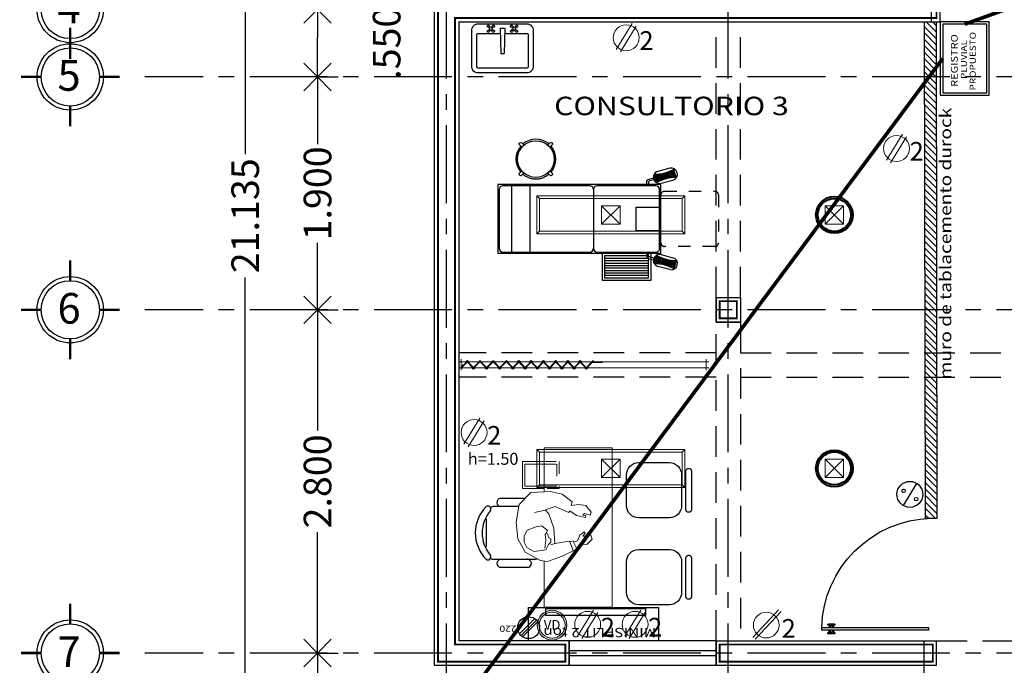
# Model space of a CAD drawing. Units: metres. Extents: x 158 to 328, y 199 to 257.
# Drawn here: x 300 to 308, y 228 to 234 of the extents above; entities that cross this region are included whole.
import ezdxf
from ezdxf.enums import TextEntityAlignment as Align

# ---------------------------------------------------------------- set-up
doc = ezdxf.new("R2010")
doc.units = ezdxf.units.M
doc.header["$MEASUREMENT"] = 0
for name, pattern in [('CENTER', [50.8, 31.75, -6.35, 6.35, -6.35]), ('DASHDOT', [25.4, 12.7, -6.35, 0, -6.35]), ('DASHED2', [9.525, 6.35, -3.175]), ('HIDDEN', [0.375, 0.25, -0.125]), ('HIDDEN2', [0.1875, 0.125, -0.0625])]:
    doc.linetypes.add(name, pattern=pattern)
doc.layers.get('0').update_dxf_attribs({"linetype": 'CONTINUOUS'})
doc.layers.get('DEFPOINTS').update_dxf_attribs({"linetype": 'CONTINUOUS'})
doc.layers.add('Alumbrado', color=150, linetype='CONTINUOUS', lineweight=40)
doc.layers.add('COTAS', color=251, linetype='CONTINUOUS', lineweight=5)
for name, color, linetype in [('apagadores', 85, 'CONTINUOUS'), ('calidad', 5, 'CONTINUOUS'), ('contacto 220', 1, 'CONTINUOUS'), ('contactos', 85, 'CONTINUOUS'), ('EJES', 251, 'DASHDOT'), ('INSTALACION_ELECTRICA', 5, 'CONTINUOUS'), ('MOBILIARIO', 8, 'CONTINUOUS'), ('MUROS', 3, 'CONTINUOUS'), ('MUROSBAJOS', 3, 'CONTINUOUS'), ('personas', 251, 'CONTINUOUS'), ('PROYECCIONES', 4, 'HIDDEN'), ('PUERTAS', 7, 'CONTINUOUS'), ('registro', 7, 'CONTINUOUS'), ('TEXTOS', 7, 'CONTINUOUS'), ('VENTANAS', 4, 'CONTINUOUS'), ('voz y datos', 162, 'CONTINUOUS')]:
    doc.layers.add(name, color=color, linetype=linetype)
doc.styles.add('ARIAL', font='arial.ttf')
doc.styles.add('SANSSERIF', font='sas_____.pfb')
doc.styles.add('SW60', font='swissel.ttf', dxfattribs={"width": 0.8, "height": 0.1143})
doc.dimstyles.new('1-125 cota', dxfattribs={"dimscale": 1.125, "dimtxt": 0.2, "dimasz": 0.2, "dimexe": 0.15, "dimexo": 0.0005, "dimgap": 0.03, "dimtad": 0, "dimdec": 3, "dimzin": 5, "dimdsep": 46, "dimtxsty": 'ARIAL', "dimblk": 'OPEN90', "dimcen": 0, "dimclrd": 256, "dimclre": 256, "dimclrt": 256, "dimadec": 0, "dimazin": 0, "dimtfac": 1, "dimtdec": 3, "dimtofl": 0, "dimtmove": 2, "dimatfit": 3, "dimfxl": 0.04, "dimtolj": 1, "dimtzin": 1, "dimarcsym": 0})

# ---------------------------------------------------------------- blocks, each defined once
blk = doc.blocks.new('_Open90')
at = {"color": 0, "linetype": 'ByBlock', "lineweight": -2}
for p, q in [((-0.5, 0.5), (0, 0)), ((0, 0), (-1, 0)), ((0, 0), (-0.5, -0.5))]:
    blk.add_line(p, q, dxfattribs=at)
blk = doc.blocks.new('*D213')
at = {"layer": 'COTAS', "linetype": 'DASHED2', "lineweight": -2, "transparency": 16777216}
for p, q in [((302.2387, 233.6552), (302.4069, 233.6552)), ((302.2387, 233.1052), (302.4069, 233.1052))]:
    blk.add_line(p, q, dxfattribs=at)
at = {"layer": 'COTAS', "lineweight": -2, "transparency": 16777216}
blk.add_line((302.2382, 233.3302), (302.2382, 233.4302), dxfattribs=at)
at = {"layer": 'DEFPOINTS', "color": 0, "transparency": 16777216}
for p in [(302.2382, 233.6552), (302.2382, 233.6552), (302.2382, 233.1052)]:
    blk.add_point(p, dxfattribs=at)
at = {"layer": 'COTAS', "lineweight": -2, "transparency": 16777216, "xscale": 0.225, "yscale": 0.225, "zscale": 0.225}
for p, rotation in [((302.2382, 233.6552), 90), ((302.2382, 233.1052), 270)]:
    blk.add_blockref('_Open90', p, dxfattribs=dict(at, rotation=rotation))
at = {"layer": 'COTAS', "transparency": 16777216, "insert": (302.8022, 233.3802), "char_height": 0.225, "attachment_point": 5, "rotation": 90, "style": 'ARIAL'}
blk.add_mtext('\\A1;.550', dxfattribs=at)
blk = doc.blocks.new('*D214')
at = {"layer": 'COTAS', "linetype": 'DASHED2', "lineweight": -2, "transparency": 16777216}
for p, q in [((302.2387, 233.1052), (302.4069, 233.1052)), ((302.2387, 231.2052), (302.4069, 231.2052))]:
    blk.add_line(p, q, dxfattribs=at)
at = {"layer": 'COTAS', "lineweight": -2, "transparency": 16777216}
for p, q in [((302.2382, 232.8802), (302.2382, 232.5576)), ((302.2382, 231.4302), (302.2382, 231.7528))]:
    blk.add_line(p, q, dxfattribs=at)
at = {"layer": 'DEFPOINTS', "color": 0, "transparency": 16777216}
for p in [(302.2382, 233.1052), (302.2382, 233.1052), (302.2382, 231.2052)]:
    blk.add_point(p, dxfattribs=at)
at = {"layer": 'COTAS', "lineweight": -2, "transparency": 16777216, "xscale": 0.225, "yscale": 0.225, "zscale": 0.225}
for p, rotation in [((302.2382, 233.1052), 90), ((302.2382, 231.2052), 270)]:
    blk.add_blockref('_Open90', p, dxfattribs=dict(at, rotation=rotation))
at = {"layer": 'COTAS', "transparency": 16777216, "insert": (302.2382, 232.1552), "char_height": 0.225, "attachment_point": 5, "rotation": 90, "style": 'ARIAL'}
blk.add_mtext('\\A1;1.900', dxfattribs=at)
blk = doc.blocks.new('*D215')
at = {"layer": 'COTAS', "linetype": 'DASHED2', "lineweight": -2, "transparency": 16777216}
for p, q in [((302.2387, 231.2052), (302.4069, 231.2052)), ((302.2387, 228.4052), (302.4069, 228.4052))]:
    blk.add_line(p, q, dxfattribs=at)
at = {"layer": 'COTAS', "lineweight": -2, "transparency": 16777216}
for p, q in [((302.2382, 230.9802), (302.2382, 230.2201)), ((302.2382, 228.6302), (302.2382, 229.3903))]:
    blk.add_line(p, q, dxfattribs=at)
at = {"layer": 'DEFPOINTS', "color": 0, "transparency": 16777216}
for p in [(302.2382, 231.2052), (302.2382, 231.2052), (302.2382, 228.4052)]:
    blk.add_point(p, dxfattribs=at)
at = {"layer": 'COTAS', "lineweight": -2, "transparency": 16777216, "xscale": 0.225, "yscale": 0.225, "zscale": 0.225}
for p, rotation in [((302.2382, 231.2052), 90), ((302.2382, 228.4052), 270)]:
    blk.add_blockref('_Open90', p, dxfattribs=dict(at, rotation=rotation))
at = {"layer": 'COTAS', "transparency": 16777216, "insert": (302.2382, 229.8052), "char_height": 0.225, "attachment_point": 5, "rotation": 90, "style": 'ARIAL'}
blk.add_mtext('\\A1;2.800', dxfattribs=at)
blk = doc.blocks.new('*D216')
at = {"layer": 'COTAS', "linetype": 'DASHED2', "lineweight": -2, "transparency": 16777216}
for p, q in [((302.2387, 228.4052), (302.4069, 228.4052)), ((302.2387, 226.9052), (302.4069, 226.9052))]:
    blk.add_line(p, q, dxfattribs=at)
at = {"layer": 'COTAS', "lineweight": -2, "transparency": 16777216}
for p, q in [((302.2382, 228.1802), (302.2382, 228.0576)), ((302.2382, 227.1302), (302.2382, 227.2528))]:
    blk.add_line(p, q, dxfattribs=at)
at = {"layer": 'DEFPOINTS', "color": 0, "transparency": 16777216}
for p in [(302.2382, 228.4052), (302.2382, 228.4052), (302.2382, 226.9052)]:
    blk.add_point(p, dxfattribs=at)
at = {"layer": 'COTAS', "lineweight": -2, "transparency": 16777216, "xscale": 0.225, "yscale": 0.225, "zscale": 0.225}
for p, rotation in [((302.2382, 228.4052), 90), ((302.2382, 226.9052), 270)]:
    blk.add_blockref('_Open90', p, dxfattribs=dict(at, rotation=rotation))
at = {"layer": 'COTAS', "transparency": 16777216, "insert": (302.2382, 227.6552), "char_height": 0.225, "attachment_point": 5, "rotation": 90, "style": 'ARIAL'}
blk.add_mtext('\\A1;1.500', dxfattribs=at)
blk = doc.blocks.new('*D233')
at = {"layer": 'COTAS', "linetype": 'DASHED2', "lineweight": -2, "transparency": 16777216}
for p, q in [((301.6483, 242.5402), (301.8165, 242.5402)), ((301.6483, 221.4052), (301.8165, 221.4052))]:
    blk.add_line(p, q, dxfattribs=at)
at = {"layer": 'COTAS', "lineweight": -2, "transparency": 16777216}
for p, q in [((301.6478, 242.3152), (301.6478, 232.4762)), ((301.6478, 221.6302), (301.6478, 231.4691))]:
    blk.add_line(p, q, dxfattribs=at)
at = {"layer": 'DEFPOINTS', "color": 0, "transparency": 16777216}
for p in [(301.6478, 242.5402), (301.6478, 242.5402), (301.6478, 221.4052)]:
    blk.add_point(p, dxfattribs=at)
at = {"layer": 'COTAS', "lineweight": -2, "transparency": 16777216, "xscale": 0.225, "yscale": 0.225, "zscale": 0.225}
for p, rotation in [((301.6478, 242.5402), 90), ((301.6478, 221.4052), 270)]:
    blk.add_blockref('_Open90', p, dxfattribs=dict(at, rotation=rotation))
at = {"layer": 'COTAS', "transparency": 16777216, "insert": (301.6478, 231.9727), "char_height": 0.225, "attachment_point": 5, "rotation": 90, "style": 'ARIAL'}
blk.add_mtext('\\A1;21.135', dxfattribs=at)
blk = doc.blocks.new('e')
at = {"const_width": 0.0198}
for points in [[(101.6232, -16.9313), (101.6232, -16.7663)], [(101.2206, -17.1689), (101.3856, -17.1689)], [(101.8608, -17.1689), (102.0258, -17.1689)], [(101.623, -17.5715), (101.623, -17.4065)]]:
    blk.add_lwpolyline(points, dxfattribs=at)
blk.add_circle((101.6232, -17.1689), 0.2706)
at = {"linetype": 'Continuous'}
blk.add_circle((101.6232, -17.1689), 0.2376, dxfattribs=at)
blk = doc.blocks.new('1x4')
at = {"lineweight": 13}
for p, q in [((78.9349, 40.5975), (78.6249, 40.5975)), ((78.6249, 40.5975), (78.6249, 39.3875)), ((78.6469, 40.5755), (78.6249, 40.5975)), ((78.9129, 40.5755), (78.9349, 40.5975)), ((78.9349, 39.3875), (78.9349, 40.5975)), ((78.6469, 40.5755), (78.6469, 39.4095)), ((78.9129, 40.5755), (78.6469, 40.5755)), ((78.9129, 39.4095), (78.9129, 40.5755)), ((78.8549, 40.0675), (78.7049, 40.0675)), ((78.7049, 40.0675), (78.7049, 39.9175)), ((78.8549, 39.9175), (78.7049, 40.0675)), ((78.8549, 40.0675), (78.7049, 39.9175)), ((78.8549, 39.9175), (78.8549, 40.0675)), ((78.7049, 39.9175), (78.8549, 39.9175)), ((78.6469, 39.4095), (78.6249, 39.3875)), ((78.6249, 39.3875), (78.9349, 39.3875)), ((78.6469, 39.4095), (78.9129, 39.4095)), ((78.9129, 39.4095), (78.9349, 39.3875))]:
    blk.add_line(p, q, dxfattribs=at)
blk = doc.blocks.new('A$C2B1C5F89')
for p, q in [((0.0122, 0.0321), (0.1171, 0.137)), ((0.021, 0.0218), (0.1258, 0.1267)), ((0.0316, 0.0121), (0.1365, 0.1169))]:
    blk.add_line(p, q)
blk.add_circle((0.0742, 0.0742), 0.0742)
at = {"style": 'SANSSERIF', "width": 1.2}
blk.add_text('220', height=0.04269, dxfattribs=at).set_placement((0.1562, 0.0601))
blk = doc.blocks.new('C')
at = {"lineweight": 13}
for p, q in [((117.5839, -73.6972), (117.7952, -73.4716)), ((117.6044, -73.7095), (117.8158, -73.484))]:
    blk.add_line(p, q, dxfattribs=at)
blk.add_circle((117.6939, -73.5955), 0.1047, dxfattribs=at)
at = {"linetype": 'Continuous', "lineweight": 13, "style": 'SW60'}
blk.add_text('2', height=0.1524, dxfattribs=at).set_placement((117.8773, -73.6983), align=Align.CENTER)
blk = doc.blocks.new('Registro')
at = {"lineweight": 13}
for p, q in [((18.6072, 27.3865), (18.4572, 27.3865)), ((18.4572, 27.3865), (18.4572, 27.2365)), ((18.6072, 27.2365), (18.4572, 27.3865)), ((18.6072, 27.3865), (18.4572, 27.2365)), ((18.6072, 27.2365), (18.6072, 27.3865)), ((18.4572, 27.2365), (18.6072, 27.2365))]:
    blk.add_line(p, q, dxfattribs=at)
blk = doc.blocks.new('PUERTA_PLANTA_01')
for p, q in [((0.049, -0.0589), (0.049, -0.9216)), ((0.049, -0.0589), (0.0686, -0.0589)), ((0.0686, -0.0589), (0.0686, -0.9216)), ((0.0196, -0.8177), (0.0196, -0.8687)), ((0.0235, -0.8138), (0.0255, -0.8138)), ((0.0235, -0.8726), (0.0255, -0.8726)), ((0.0294, -0.8177), (0.0294, -0.8687)), ((0.0294, -0.8383), (0.0392, -0.8383)), ((0.0294, -0.8481), (0.0392, -0.8481)), ((0.0392, -0.8236), (0.0392, -0.8383)), ((0.0392, -0.8236), (0.049, -0.8236)), ((0.0392, -0.8481), (0.0392, -0.8628)), ((0.0392, -0.8628), (0.049, -0.8628)), ((0.0686, -0.8236), (0.0784, -0.8236)), ((0.0686, -0.8628), (0.0784, -0.8628)), ((0.0784, -0.8236), (0.0784, -0.8383)), ((0.0784, -0.8383), (0.0882, -0.8383)), ((0.0784, -0.8481), (0.0784, -0.8628)), ((0.0784, -0.8481), (0.0882, -0.8481)), ((0.0882, -0.8177), (0.0882, -0.8687)), ((0.0922, -0.8138), (0.0941, -0.8138)), ((0.0922, -0.8726), (0.0941, -0.8726)), ((0.098, -0.8177), (0.098, -0.8687)), ((0.049, -0.9216), (0.0686, -0.9216))]:
    blk.add_line(p, q)
for centre, radius, start, end in [((0.0442, -0.0148), 0.9071, 271.54399, 358.45601), ((0.0235, -0.8177), 0.00392, 90, 180), ((0.0235, -0.8687), 0.00392, 180, 270), ((0.0255, -0.8177), 0.00392, 0, 90), ((0.0255, -0.8687), 0.00392, 270, 0), ((0.0922, -0.8177), 0.00392, 90, 180), ((0.0922, -0.8687), 0.00392, 180, 270), ((0.0941, -0.8177), 0.00392, 360, 90), ((0.0941, -0.8687), 0.00392, 270, 360)]:
    blk.add_arc(centre, radius, start, end)
blk = doc.blocks.new('HUM07')
at = {"lineweight": 5}
for p, q in [((-0.1739, 0.2074), (-0.2699, 0.1092)), ((-0.0177, 0.2154), (-0.1739, 0.2074)), ((0.0804, 0.1953), (-0.0177, 0.2154)), ((0.1625, 0.1332), (0.0804, 0.1953)), ((-0.2699, 0.1092), (-0.294, -0.033)), ((-0.0578, 0.0671), (0.0243, 0.0952)), ((0.0243, 0.0952), (0.1344, 0.0451)), ((0.1544, 0.1012), (0.1625, 0.1332)), ((0.2145, 0.1112), (0.1544, 0.1012)), ((0.2746, 0.1032), (0.2145, 0.1112)), ((0.3186, 0.0471), (0.2746, 0.1032)), ((-0.0578, 0.0651), (-0.1438, 0.0451)), ((-0.0277, 0.0331), (-0.0578, 0.0671)), ((0.0123, -0.0831), (-0.0277, 0.0331)), ((0.1344, 0.0451), (0.1444, 0.0591)), ((0.1444, 0.0591), (0.1985, 0.0211)), ((0.1985, 0.0211), (0.2726, 0.005)), ((0.2485, 0.0231), (0.2625, 0.0371)), ((0.2746, 0.0191), (0.2485, 0.0231)), ((0.2625, 0.0371), (0.3086, 0.0231)), ((0.2726, 0.005), (0.2746, 0.0191)), ((0.3086, 0.0231), (0.3186, 0.0471)), ((-0.294, -0.033), (-0.282, -0.1692)), ((-0.1318, -0.0711), (-0.2059, -0.0991)), ((-0.0858, -0.0651), (-0.1318, -0.0711)), ((-0.0377, -0.1031), (-0.0858, -0.0651)), ((-0.2059, -0.0991), (-0.2299, -0.1452)), ((-0.2299, -0.1452), (-0.2299, -0.1973)), ((-0.0578, -0.1352), (-0.0457, -0.1212)), ((-0.0517, -0.1813), (-0.0578, -0.1352)), ((-0.0457, -0.1212), (-0.0377, -0.1031)), ((-0.0317, -0.1592), (-0.0377, -0.1252)), ((-0.0117, -0.1712), (-0.0317, -0.1592)), ((0.0223, -0.2093), (0.0123, -0.0831)), ((0.2245, -0.1412), (0.2065, -0.1853)), ((0.2605, -0.1132), (0.2245, -0.1412)), ((0.2485, -0.1492), (0.2686, -0.1232)), ((0.2706, -0.1492), (0.2485, -0.1492)), ((0.2686, -0.1232), (0.2605, -0.1132)), ((0.2946, -0.1172), (0.2706, -0.1492)), ((0.3106, -0.1232), (0.2946, -0.1172)), ((0.3246, -0.1732), (0.3106, -0.1232)), ((-0.282, -0.1692), (-0.2219, -0.2794)), ((-0.2299, -0.1973), (-0.2079, -0.2414)), ((-0.0598, -0.2474), (-0.0517, -0.1813)), ((-0.0517, -0.2594), (-0.0317, -0.2173)), ((-0.0317, -0.2173), (-0.0117, -0.1973)), ((-0.0117, -0.1973), (-0.0117, -0.1712)), ((0.0203, -0.2073), (-0.0117, -0.2193)), ((0.1404, -0.1893), (0.0223, -0.2093)), ((0.1424, -0.1953), (0.1404, -0.1893)), ((0.1705, -0.1853), (0.1424, -0.1953)), ((0.1444, -0.1933), (0.1705, -0.2654)), ((0.1745, -0.1973), (0.1705, -0.1853)), ((0.2065, -0.1853), (0.1745, -0.1973)), ((0.1745, -0.1973), (0.2025, -0.2574)), ((0.2005, -0.2554), (0.2485, -0.2133)), ((0.2485, -0.2133), (0.2826, -0.2153)), ((0.2826, -0.2153), (0.3246, -0.1732)), ((-0.2219, -0.2794), (-0.0958, -0.3455)), ((-0.2079, -0.2414), (-0.1478, -0.2734)), ((-0.1478, -0.2734), (-0.0517, -0.2594)), ((-0.0397, -0.3535), (0.0804, -0.3115)), ((0.0804, -0.3115), (0.1705, -0.2674)), ((0.1705, -0.2674), (0.2005, -0.2554)), ((-0.0958, -0.3455), (-0.0397, -0.3535))]:
    blk.add_line(p, q, dxfattribs=at)
blk = doc.blocks.new('sil')
for p, q in [((-0.5047, 0.1779), (-0.5105, 0.1779)), ((-0.1, 0.225), (-0.35, 0.225)), ((-0.5305, 0.1579), (-0.5305, -0.1604)), ((-0.4847, -0.1604), (-0.4847, 0.1579)), ((-0.45, 0.125), (-0.45, -0.125)), ((0, -0.125), (0, 0.125)), ((-0.5105, -0.1804), (-0.5047, -0.1804)), ((-0.35, -0.225), (-0.1, -0.225))]:
    blk.add_line(p, q)
for centre, radius, start, end in [((-0.5105, 0.1579), 0.02, 90, 180), ((-0.5047, 0.1579), 0.02, 0, 90), ((-0.35, 0.125), 0.1, 90, 180), ((-0.1, 0.125), 0.1, 0, 90), ((-0.5105, -0.1604), 0.02, 180, 270), ((-0.5047, -0.1604), 0.02, 270, 0), ((-0.35, -0.125), 0.1, 180, 270), ((-0.1, -0.125), 0.1, 270, 0)]:
    blk.add_arc(centre, radius, start, end)
blk = doc.blocks.new('cons')
for p, q in [((-0.4303, 0.8884), (-0.6368, 0.8884)), ((-0.483, 0.8212), (-0.6837, 0.8212)), ((-0.75, 0.7205), (-0.75, 0.4918)), ((-0.6837, 0.3911), (-0.3582, 0.3911)), ((-0.4051, 0.3239), (-0.6368, 0.3239))]:
    blk.add_line(p, q)
at = {"lineweight": 9, "ltscale": 0.3}
for points in [[(-0.2776, 0.3785), (-0.2776, 0), (0.2776, 0), (0.2776, 1.3), (-0.2776, 1.3), (-0.2776, 0.941)], [(-0.2776, 0.9685), (-0.4529, 0.9685), (-0.4529, 1.1885), (-0.2776, 1.1885)], [(-0.2776, 0.9885), (-0.4329, 0.9885), (-0.4329, 1.1685), (-0.2776, 1.1685)]]:
    blk.add_lwpolyline(points, dxfattribs=at)
at = {"linetype": 'HIDDEN2', "lineweight": 9, "ltscale": 0.02}
for points in [[(-0.2776, 1.1885), (-0.1529, 1.1885), (-0.1529, 0.9685), (-0.2776, 0.9685)], [(-0.2776, 1.1685), (-0.1729, 1.1685), (-0.1729, 0.9885), (-0.2776, 0.9885)]]:
    blk.add_lwpolyline(points, dxfattribs=at)
for centre, radius, start, end in [((-0.6271, 0.8553), 0.0345, 106.2602, 260.70537), ((-0.5324, 0.6061), 0.3059, 135.33168, 224.66832), ((-0.7355, 0.8018), 0.0242, 327.97259, 126.69006), ((-0.6837, 0.755), 0.0663, 90, 117.58444), ((-0.502, 0.6061), 0.2804, 139.35435, 220.64565), ((-0.7355, 0.4105), 0.0242, 233.30994, 32.02741), ((-0.6837, 0.4573), 0.0663, 242.41556, 270), ((-0.6271, 0.357), 0.0345, 99.29463, 253.7398), ((-0.4148, 0.357), 0.0345, 286.2602, 80.70537), ((-0.3582, 0.4573), 0.0663, 270, 292.98196)]:
    blk.add_arc(centre, radius, start, end)
at = {"lineweight": 9, "ltscale": 0.3, "xscale": -1}
for p in [(0.3957, 0.9549), (0.3957, 0.2459)]:
    blk.add_blockref('sil', p, dxfattribs=at)
blk = doc.blocks.new('BIOMBO_1METRO')
at = {"color": 8, "lineweight": 9, "ltscale": 0.7}
for p, q in [((-0.025, -0.02), (-0.025, 2.02)), ((0.025, 2.02), (0.025, -0.02))]:
    blk.add_line(p, q, dxfattribs=at)
at = {"color": 8, "linetype": 'HIDDEN2', "lineweight": 9, "ltscale": 0.7}
for p, q in [((-0.045, 2), (0.045, 2)), ((0.045, 0), (-0.045, 0))]:
    blk.add_line(p, q, dxfattribs=at)
at = {"color": 7, "lineweight": 9}
for p, q in [((0.015, 1.1484), (0.03, 1.1484)), ((0.02, 1.0577), (0.02, 1.1534)), ((0.025, 1.0577), (0.025, 1.1534)), ((-0.0356, 1.0141), (0.0321, 1.0818)), ((-0.0321, 1.0106), (0.0356, 1.0783)), ((-0.0356, 1.0283), (0.0321, 0.9606)), ((-0.0356, 0.9141), (0.0321, 0.9818)), ((-0.0321, 1.0318), (0.0356, 0.9641)), ((-0.0321, 0.9106), (0.0356, 0.9783)), ((-0.0356, 0.9283), (0.0321, 0.8606)), ((-0.0321, 0.9318), (0.0356, 0.8641)), ((-0.0356, 0.8141), (0.0321, 0.8818)), ((-0.0356, 0.8283), (0.0321, 0.7606)), ((-0.0321, 0.8106), (0.0356, 0.8783)), ((-0.0321, 0.8318), (0.0356, 0.7641)), ((-0.0356, 0.7141), (0.0321, 0.7818)), ((-0.0356, 0.7283), (0.0321, 0.6606)), ((-0.0321, 0.7106), (0.0356, 0.7783)), ((-0.0321, 0.7318), (0.0356, 0.6641)), ((-0.0356, 0.6141), (0.0321, 0.6818)), ((-0.0321, 0.6106), (0.0356, 0.6783)), ((-0.0356, 0.6283), (0.0321, 0.5606)), ((-0.0356, 0.5141), (0.0321, 0.5818)), ((-0.0321, 0.6318), (0.0356, 0.5641)), ((-0.0321, 0.5106), (0.0356, 0.5783)), ((-0.0356, 0.5283), (0.0321, 0.4606)), ((-0.0321, 0.5318), (0.0356, 0.4641)), ((-0.0356, 0.4141), (0.0321, 0.4818)), ((-0.0356, 0.4283), (0.0321, 0.3606)), ((-0.0321, 0.4106), (0.0356, 0.4783)), ((-0.0321, 0.4318), (0.0356, 0.3641)), ((-0.0356, 0.3071), (0.0321, 0.3747)), ((-0.0321, 0.3035), (0.0356, 0.3712)), ((-0.0321, 0.3247), (0.0356, 0.2571)), ((-0.0356, 0.3212), (0.0321, 0.2535)), ((-0.0356, 0.2), (0.0321, 0.2677)), ((-0.0321, 0.1965), (0.0356, 0.2641)), ((-0.0356, 0.2141), (0.0321, 0.1465)), ((-0.0321, 0.2177), (0.0356, 0.15)), ((-0.0356, 0.0929), (0.0321, 0.1606)), ((-0.0356, 0.1071), (0.0321, 0.0394)), ((-0.0321, 0.0894), (0.0356, 0.1571)), ((-0.0321, 0.1106), (0.0356, 0.0429)), ((-0.0288, 0.0113), (0.0015, 0.0113)), ((-0.0232, 0.0053), (0.0321, 0.0606)), ((-0.0197, 0.0018), (0.0356, 0.0571))]:
    blk.add_line(p, q, dxfattribs=at)
blk = doc.blocks.new('C2')
at = {"lineweight": 13}
for p, q in [((8788.2241, 22822.8913, -9.9119), (8788.0939, 22822.6799, -9.9119)), ((8788.2582, 22822.8704, -9.9119), (8788.128, 22822.6589, -9.9119))]:
    blk.add_line(p, q, dxfattribs=at)
blk.add_circle((8788.1761, 22822.7751, -9.9119), 0.1058, dxfattribs=at)
at = {"linetype": 'Continuous', "lineweight": 13, "style": 'SW60'}
blk.add_text('2', height=0.1524, rotation=0.00003, dxfattribs=at).set_placement((8788.3408, 22822.6759, -9.9119), align=Align.CENTER)
blk = doc.blocks.new('BANCO_GIRATORIO')
at = {"color": 0, "linetype": 'ByBlock'}
for points in [[(-0.0125, 0.1495), (-0.0125, 0.175, -1), (0.0125, 0.175), (0.0125, 0.1495)], [(-0.1495, -0.0125), (-0.175, -0.0125, -1), (-0.175, 0.0125), (-0.1495, 0.0125)], [(0.1495, 0.0125), (0.175, 0.0125, -1), (0.175, -0.0125), (0.1495, -0.0125)], [(0.0125, -0.1495), (0.0125, -0.175, -1), (-0.0125, -0.175), (-0.0125, -0.1495)]]:
    blk.add_lwpolyline(points, format="xyb", dxfattribs=at)
blk.add_circle((0, 0), 0.15, dxfattribs=at)
for start, end in [(94.41091, 175.58746), (4.41091, 85.58746), (184.41091, 265.58746), (274.41091, 355.58746)]:
    blk.add_arc((0, 0), 0.1625, start, end, dxfattribs=at)
blk = doc.blocks.new('ESCALERILLA_1PELD')
at = {"color": 8}
for p, q in [((-0.02, 0.18), (-0.38, 0.18)), ((-0.02, 0.16), (-0.38, 0.16)), ((-0.02, 0.14), (-0.38, 0.14)), ((-0.02, 0.12), (-0.38, 0.12)), ((-0.02, 0.1), (-0.38, 0.1)), ((-0.02, 0.08), (-0.38, 0.08)), ((-0.02, 0.06), (-0.38, 0.06)), ((-0.02, 0.04), (-0.38, 0.04))]:
    blk.add_line(p, q, dxfattribs=at)
at = {"color": 0}
for points in [[(-0.4, 0), (0, 0), (0, 0.22), (-0.4, 0.22)], [(-0.38, 0.02), (-0.02, 0.02), (-0.02, 0.2), (-0.38, 0.2)]]:
    blk.add_lwpolyline(points, close=True, dxfattribs=at)
blk = doc.blocks.new('Ccons')
at = {"color": 0}
for p, q in [((-0.3969, 0.4134), (-0.4936, 0.3879)), ((-0.468, 0.2912), (-0.3714, 0.3168)), ((-0.468, -0.2912), (-0.3714, -0.3168)), ((-0.3969, -0.4134), (-0.4936, -0.3879))]:
    blk.add_line(p, q, dxfattribs=at)
at = {"color": 8}
for p, q in [((-0.3463, 0.3392), (-0.364, 0.4063)), ((-0.5272, 0.3583), (-0.5118, 0.3003)), ((-0.5187, 0.3654), (-0.501, 0.2983)), ((-0.5085, 0.3657), (-0.4919, 0.3031)), ((-0.4983, 0.3664), (-0.4827, 0.3076)), ((-0.4882, 0.3673), (-0.4735, 0.3117)), ((-0.4782, 0.3686), (-0.4642, 0.3156)), ((-0.4682, 0.3701), (-0.4548, 0.3192)), ((-0.4584, 0.3719), (-0.4453, 0.3225)), ((-0.4486, 0.3741), (-0.4357, 0.3254)), ((-0.4389, 0.3765), (-0.4261, 0.3281)), ((-0.4293, 0.3792), (-0.4164, 0.3306)), ((-0.4197, 0.3822), (-0.4066, 0.3327)), ((-0.4102, 0.3855), (-0.3967, 0.3345)), ((-0.4008, 0.389), (-0.3868, 0.3361)), ((-0.3768, 0.3373), (-0.3915, 0.3929)), ((-0.3667, 0.3383), (-0.3823, 0.3971)), ((-0.3565, 0.3389), (-0.3731, 0.4015)), ((-0.5272, -0.3583), (-0.5118, -0.3003)), ((-0.5187, -0.3654), (-0.501, -0.2983)), ((-0.5085, -0.3657), (-0.4919, -0.3031)), ((-0.4983, -0.3664), (-0.4827, -0.3076)), ((-0.4882, -0.3673), (-0.4735, -0.3117)), ((-0.4782, -0.3686), (-0.4642, -0.3156)), ((-0.4682, -0.3701), (-0.4548, -0.3192)), ((-0.4584, -0.3719), (-0.4453, -0.3225)), ((-0.4486, -0.3741), (-0.4357, -0.3254)), ((-0.4389, -0.3765), (-0.4261, -0.3281)), ((-0.4293, -0.3792), (-0.4164, -0.3306)), ((-0.4197, -0.3822), (-0.4066, -0.3327)), ((-0.4102, -0.3855), (-0.3967, -0.3345)), ((-0.4008, -0.389), (-0.3868, -0.3361)), ((-0.3768, -0.3373), (-0.3915, -0.3929)), ((-0.3667, -0.3383), (-0.3823, -0.3971)), ((-0.3565, -0.3389), (-0.3731, -0.4015)), ((-0.3463, -0.3392), (-0.364, -0.4063))]:
    blk.add_line(p, q, dxfattribs=at)
at = {"color": 8, "linetype": 'ByBlock', "ltscale": 0.4}
for p, q in [((-1.69, 0.27), (-1.69, -0.27)), ((-1.54, 0.27), (-1.54, -0.27))]:
    blk.add_line(p, q, dxfattribs=at)
at = {"color": 0}
for points in [[(-0.585, 0.28), (-0.585, 0.3005, -0.340316), (-0.5664, 0.3246), (-0.5305, 0.3341)], [(-1.02, 0.24, 0.414214), (-1.05, 0.27), (-1.76, 0.27, 0.414214), (-1.79, 0.24), (-1.79, -0.24, 0.414214), (-1.76, -0.27), (-1.05, -0.27, 0.414214), (-1.02, -0.24)], [(-0.5267, 0.3196), (-0.5626, 0.3101, 0.340316), (-0.57, 0.3005), (-0.57, 0.28)], [(-0.585, -0.28), (-0.585, -0.3005, 0.340316), (-0.5664, -0.3246), (-0.5305, -0.3341)], [(-0.5267, -0.3196), (-0.5626, -0.3101, -0.340316), (-0.57, -0.3005), (-0.57, -0.28)]]:
    blk.add_lwpolyline(points, format="xyb", dxfattribs=at)
for points in [[(-1.8, -0.28), (-0.47, -0.28), (-0.47, 0.28), (-1.8, 0.28)], [(-0.6731, 0.0966), (-0.48, 0.0966), (-0.48, -0.0966), (-0.6731, -0.0966)]]:
    blk.add_lwpolyline(points, close=True, dxfattribs=at)
blk.add_lwpolyline([(-0.48, 0.24, 0.414214), (-0.51, 0.27), (-0.99, 0.27, 0.414214), (-1.02, 0.24), (-1.02, -0.24, 0.414214), (-0.99, -0.27), (-0.51, -0.27, 0.414214), (-0.48, -0.24)], format="xyb", close=True, dxfattribs=at)
at = {"color": 0, "linetype": 'HIDDEN2', "ltscale": 0.4}
blk.add_lwpolyline([(-0.441, 0.225), (-0.029, 0.225, -0.414214), (0, 0.196), (0, -0.196, -0.414214), (-0.029, -0.225), (-0.441, -0.225, -0.414214), (-0.47, -0.196), (-0.47, 0.196, -0.414214)], format="xyb", close=True, dxfattribs=at)
at = {"color": 0}
for centre, radius, start, end in [((-0.5246, 0.7002), 0.3349, 270.15621, 299.48989), ((-0.3842, 0.3651), 0.05, 284.82305, 104.82305), ((-0.4808, 0.3395), 0.05, 104.82305, 284.82305), ((-0.3404, 0.0044), 0.3349, 90.15621, 119.48989), ((-0.4808, -0.3395), 0.05, 75.17695, 255.17695), ((-0.3404, -0.0044), 0.3349, 240.51011, 269.84379), ((-0.3842, -0.3651), 0.05, 255.17695, 75.17695), ((-0.5246, -0.7002), 0.3349, 60.51011, 89.84379)]:
    blk.add_arc(centre, radius, start, end, dxfattribs=at)
at = {"color": 0, "rotation": 225}
blk.add_blockref('BANCO_GIRATORIO', (-1.4901, 0.4883), dxfattribs=at)
at = {"rotation": 180}
blk.add_blockref('ESCALERILLA_1PELD', (-0.95, -0.28), dxfattribs=at)
blk = doc.blocks.new('VD')
h = blk.add_hatch(color=5)
h.paths.add_polyline_path([(51.856, 119.562, 1), (52.161, 119.562, 1)])
h.paths.add_polyline_path([(52.141, 119.562, -1), (51.876, 119.562, -1)], flags=16)
at = {"lineweight": 13}
for radius in [0.152, 0.132]:
    blk.add_circle((52.009, 119.562), radius, dxfattribs=at)
at = {"linetype": 'Continuous', "lineweight": 9, "style": 'SW60'}
blk.add_text('VD', height=0.0983, dxfattribs=at).set_placement((52.009, 119.517), align=Align.CENTER)
blk = doc.blocks.new('*X134')
at = {"color": 46, "linetype": 'Continuous'}
for p, q in [((199.6715, 233.5552), (199.7566, 233.4701)), ((199.7245, 233.5552), (199.7565, 233.5232)), ((199.6565, 233.5171), (199.7566, 233.417)), ((199.6566, 233.464), (199.7567, 233.3639)), ((199.6566, 233.4109), (199.7568, 233.3108)), ((199.6567, 233.3578), (199.7569, 233.2576)), ((199.6568, 233.3047), (199.7569, 233.2045)), ((199.6569, 233.2516), (199.757, 233.1514)), ((199.657, 233.1985), (199.7503, 233.1051)), ((199.657, 233.1454), (199.6972, 233.1052)), ((199.6571, 233.0922), (199.7573, 232.9921)), ((199.6972, 233.1051), (199.7572, 233.0452)), ((199.7503, 233.1051), (199.7571, 233.0983)), ((199.6572, 233.0391), (199.7573, 232.939)), ((199.6573, 232.986), (199.7574, 232.8859)), ((199.6573, 232.9329), (199.7575, 232.8328)), ((199.6574, 232.8798), (199.7576, 232.7797)), ((199.6575, 232.8267), (199.7576, 232.7265)), ((199.6576, 232.7736), (199.7577, 232.6734)), ((199.6577, 232.7205), (199.7578, 232.6203)), ((199.6577, 232.6674), (199.7579, 232.5672)), ((199.6578, 232.6142), (199.758, 232.5141)), ((199.6579, 232.5611), (199.758, 232.461)), ((199.658, 232.508), (199.7581, 232.4079)), ((199.658, 232.4549), (199.7582, 232.3548)), ((199.6581, 232.4018), (199.7583, 232.3017)), ((199.6582, 232.3487), (199.7583, 232.2485)), ((199.6583, 232.2956), (199.7584, 232.1954)), ((199.6584, 232.2425), (199.7585, 232.1423)), ((199.6584, 232.1894), (199.7586, 232.0892)), ((199.6585, 232.1362), (199.7587, 232.0361)), ((199.6586, 232.0831), (199.7587, 231.983)), ((199.6587, 232.03), (199.7588, 231.9299)), ((199.6587, 231.9769), (199.7589, 231.8768)), ((199.6588, 231.9238), (199.759, 231.8237)), ((199.6589, 231.8707), (199.759, 231.7705)), ((199.659, 231.8176), (199.7591, 231.7174)), ((199.6591, 231.7645), (199.7592, 231.6643)), ((199.6591, 231.7114), (199.7593, 231.6112)), ((199.6592, 231.6582), (199.7594, 231.5581)), ((199.6593, 231.6051), (199.7594, 231.505)), ((199.6594, 231.552), (199.7595, 231.4519)), ((199.6594, 231.4989), (199.7596, 231.3988)), ((199.6595, 231.4458), (199.7597, 231.3457)), ((199.6596, 231.3927), (199.7597, 231.2925)), ((199.6597, 231.3396), (199.7598, 231.2394)), ((199.6598, 231.2865), (199.7411, 231.2052)), ((199.6598, 231.2334), (199.688, 231.2052)), ((199.6599, 231.1802), (199.7601, 231.0801)), ((199.688, 231.2052), (199.76, 231.1332)), ((199.7411, 231.2052), (199.7599, 231.1863)), ((199.66, 231.1271), (199.7601, 231.027)), ((199.6601, 231.074), (199.7602, 230.9739)), ((199.6601, 231.0209), (199.7603, 230.9208)), ((199.6602, 230.9678), (199.7604, 230.8677)), ((199.6603, 230.9147), (199.7198, 230.8552)), ((199.6604, 230.8616), (199.6668, 230.8552)), ((199.6668, 230.8552), (199.7605, 230.7614)), ((199.7198, 230.8552), (199.7604, 230.8145)), ((199.6605, 230.8085), (199.7606, 230.7083)), ((199.6605, 230.7554), (199.7607, 230.6552)), ((199.6606, 230.7023), (199.7077, 230.6552)), ((199.7077, 230.6552), (199.7608, 230.6021)), ((199.6607, 230.6491), (199.7608, 230.549)), ((199.6608, 230.596), (199.7609, 230.4959)), ((199.6608, 230.5429), (199.761, 230.4428)), ((199.6609, 230.4898), (199.7611, 230.3897)), ((199.661, 230.4367), (199.7611, 230.3365)), ((199.6611, 230.3836), (199.7612, 230.2834)), ((199.6612, 230.3305), (199.7613, 230.2303)), ((199.6612, 230.2774), (199.7614, 230.1772)), ((199.6613, 230.2243), (199.7615, 230.1241)), ((199.6614, 230.1711), (199.7615, 230.071)), ((199.6615, 230.118), (199.7616, 230.0179)), ((199.6615, 230.0649), (199.7617, 229.9648)), ((199.6616, 230.0118), (199.7618, 229.9117)), ((199.6617, 229.9587), (199.7619, 229.8586)), ((199.6618, 229.9056), (199.7619, 229.8054)), ((199.6619, 229.8525), (199.762, 229.7523)), ((199.6619, 229.7994), (199.7621, 229.6992)), ((199.662, 229.7463), (199.7622, 229.6461)), ((199.6621, 229.6931), (199.7622, 229.593)), ((199.6622, 229.64), (199.7623, 229.5399)), ((199.6622, 229.5869), (199.744, 229.5052)), ((199.6623, 229.5338), (199.691, 229.5052))]:
    blk.add_line(p, q, dxfattribs=at)
blk = doc.blocks.new('LAVABO_PLANTA_017')
for p, q in [((-0.1143, -0.0277), (-0.107, -0.0349)), ((-0.1143, -0.0514), (-0.107, -0.0441)), ((-0.1068, -0.0202), (-0.0996, -0.0275)), ((-0.1068, -0.0588), (-0.0996, -0.0515)), ((-0.0832, -0.0202), (-0.0904, -0.0275)), ((-0.0832, -0.0588), (-0.0904, -0.0515)), ((-0.0757, -0.0277), (-0.083, -0.0349)), ((-0.0757, -0.0514), (-0.083, -0.0441)), ((-0.02, -0.0353), (-0.0125, -0.2414)), ((0.02, -0.0353), (-0.02, -0.0353)), ((0.02, -0.0353), (0.0125, -0.2414)), ((0.0757, -0.0277), (0.083, -0.0349)), ((0.0757, -0.0514), (0.083, -0.0441)), ((0.0832, -0.0202), (0.0904, -0.0275)), ((0.0832, -0.0588), (0.0904, -0.0515)), ((0.1068, -0.0202), (0.0996, -0.0275)), ((0.1068, -0.0588), (0.0996, -0.0515)), ((0.1143, -0.0277), (0.107, -0.0349)), ((0.1143, -0.0514), (0.107, -0.0441)), ((0.0125, -0.2414), (-0.0125, -0.2414))]:
    blk.add_line(p, q)
blk.add_lwpolyline([(-0.25, -0.05), (-0.25, -0.35, 0.414214), (-0.2, -0.4), (0.2, -0.4, 0.414214), (0.25, -0.35), (0.25, -0.05, 0.414214), (0.2, 0), (-0.2, 0, 0.414214)], format="xyb", close=True)
for points in [[(-0.21, -0.0872), (-0.21, -0.35, 0.414214), (-0.2, -0.36), (0.2, -0.36, 0.414214), (0.21, -0.35), (0.21, -0.0872, 0.414214), (0.2, -0.0772), (0.0187, -0.0772, 0.454895)], [(-0.0187, -0.0772), (-0.2, -0.0772, 0.414214), (-0.21, -0.0872)]]:
    blk.add_lwpolyline(points, format="xyb")
for centre in [(-0.095, -0.0395), (0.095, -0.0395)]:
    blk.add_circle(centre, 0.0129)
for centre, start, end in [((-0.1156, -0.0189), 351.8699, 278.1301), ((-0.1156, -0.0601), 81.8699, 8.1301), ((-0.0744, -0.0189), 261.8699, 188.1301), ((-0.0744, -0.0601), 171.8699, 98.1301), ((0.0744, -0.0189), 351.8699, 278.1301), ((0.0744, -0.0601), 81.8699, 8.1301), ((0.1156, -0.0189), 261.8699, 188.1301), ((0.1156, -0.0601), 171.8699, 98.1301)]:
    blk.add_arc(centre, 0.0088, start, end)

msp = doc.modelspace()

# ---------------------------------------------------------------- linework, layer by layer
at = {"color": 143, "linetype": 'DASHDOT', "ltscale": 0.01, "true_color": 0x7aafdf, "const_width": 0.03}
for points in [[(311.4584, 234.9551), (307.5209, 233.5352)], [(307.3409, 233.2552), (303.4909, 228.0852)]]:
    msp.add_lwpolyline(points, dxfattribs=at)
at = {"color": 46}
msp.add_lwpolyline([(307.1909, 233.5558), (307.1968, 229.5052), (307.2969, 229.5052), (307.2909, 233.5552)], dxfattribs=at)
for points in [[(305.4909, 231.3052), (305.6909, 231.3052), (305.6909, 231.1052), (305.4909, 231.1052)], [(304.2909, 228.3052), (305.4909, 228.3052), (305.4909, 228.5052), (304.2909, 228.5052)]]:
    msp.add_lwpolyline(points, close=True)
at = {"layer": 'Alumbrado', "color": 114}
for centre, radius in [((306.4566, 231.9793), 0.15), ((306.4566, 231.9793), 0.135), ((306.4566, 229.9115), 0.15), ((306.4566, 229.9115), 0.135)]:
    msp.add_circle(centre, radius, dxfattribs=at)
at = {"layer": 'apagadores'}
msp.add_line((307.1283, 229.7896), (307.0174, 229.6095), dxfattribs=at)
for centre, radius in [((307.0728, 229.6996), 0.1058), ((307.0219, 229.7287), 0.014), ((307.1241, 229.6602), 0.014)]:
    msp.add_circle(centre, radius, dxfattribs=at)
at = {"layer": 'calidad', "const_width": 0.015}
msp.add_lwpolyline([(303.4209, 242.605), (303.4209, 233.7252), (303.2209, 233.7252), (303.2209, 228.3352), (304.2609, 228.3352), (304.2609, 228.4752), (303.3609, 228.4752), (303.3609, 233.5852), (307.2909, 233.5852), (307.2909, 236.3252), (307.2009, 236.3252), (307.2009, 233.7252), (303.5109, 233.7252), (303.5109, 237.2852)], dxfattribs=at)
for points in [[(305.6609, 231.2752), (305.5209, 231.2752), (305.5209, 231.1352), (305.6609, 231.1352)], [(307.2609, 228.4752), (305.5209, 228.4752), (305.5209, 228.3352), (307.2609, 228.3352)]]:
    msp.add_lwpolyline(points, close=True, dxfattribs=at)
at = {"layer": 'EJES', "linetype": 'CENTER', "ltscale": 0.02}
for p, q in [((303.2909, 214.8035), (303.2909, 250.6856)), ((307.2509, 233.5552), (307.2509, 250.6856)), ((305.5909, 214.8035), (305.5909, 233.7552)), ((325.6875, 233.1052), (300.8296, 233.1052)), ((325.6875, 231.2052), (300.8296, 231.2052)), ((307.1909, 214.8035), (307.1909, 228.5052)), ((325.6875, 228.4052), (300.8296, 228.4052))]:
    msp.add_line(p, q, dxfattribs=at)
at = {"layer": 'INSTALACION_ELECTRICA', "color": 1}
for points in [[(303.9592, 228.5052), (303.9592, 228.7769), (305.0226, 228.7769), (305.0226, 228.5052)], [(304.1012, 228.7119), (304.1012, 228.7684), (304.9154, 228.7684), (304.9154, 228.7119)]]:
    msp.add_lwpolyline(points, close=True, dxfattribs=at)
at = {"layer": 'MUROS', "linetype": 'Continuous'}
for p, q in [((307.3209, 233.5552), (307.3209, 236.3552)), ((303.3909, 233.5552), (307.3209, 233.5552)), ((303.3909, 233.5552), (303.3909, 228.5052)), ((305.4909, 231.3052), (305.6909, 231.3052)), ((305.4909, 231.3052), (305.4909, 231.1052)), ((305.6909, 231.3052), (305.6909, 231.1052)), ((305.4909, 231.1052), (305.6909, 231.1052)), ((305.4909, 228.5052), (307.2909, 228.5052)), ((305.4909, 228.5052), (305.4909, 228.3052)), ((307.2909, 228.3052), (307.2909, 228.5052)), ((303.1909, 228.3052), (303.3909, 228.3052)), ((305.4909, 228.3052), (307.2909, 228.3052))]:
    msp.add_line(p, q, dxfattribs=at)
msp.add_lwpolyline([(303.1909, 233.7552), (303.1909, 228.3052), (304.2909, 228.3052), (304.2909, 228.5052), (303.3909, 228.5052)], dxfattribs=at)
at = {"layer": 'MUROSBAJOS', "linetype": 'Continuous'}
msp.add_lwpolyline([(305.4909, 228.5052), (304.2909, 228.5052)], dxfattribs=at)
at = {"layer": 'PROYECCIONES'}
for p, q in [((305.4909, 231.3052), (305.4909, 233.5552)), ((305.6909, 231.3052), (305.6909, 233.5552)), ((305.4909, 228.5052), (305.4909, 231.1052)), ((305.6909, 231.1052), (305.6909, 228.5052)), ((305.4909, 230.8552), (303.3909, 230.8552)), ((305.6909, 230.8552), (308.6909, 230.8552)), ((305.4909, 230.6552), (303.3909, 230.6552)), ((305.6909, 230.6552), (308.6909, 230.6552)), ((307.2909, 228.5052), (308.6909, 228.5052))]:
    msp.add_line(p, q, dxfattribs=at)
at = {"layer": 'registro', "color": 143, "true_color": 0x7aafdf}
for points in [[(307.3209, 232.9552), (307.7209, 232.9552), (307.7209, 233.5552), (307.3209, 233.5552)], [(307.3409, 232.9752), (307.7009, 232.9752), (307.7009, 233.5352), (307.3409, 233.5352)]]:
    msp.add_lwpolyline(points, close=True, dxfattribs=at)
at = {"layer": 'VENTANAS'}
for p, q in [((304.2909, 228.4252), (305.4909, 228.4252)), ((304.2909, 228.3852), (305.4909, 228.3852))]:
    msp.add_line(p, q, dxfattribs=at)

# ---------------------------------------------------------------- block references
at = {"color": 46, "linetype": 'ByBlock'}
msp.add_blockref('*X134', (107.5345, 0), dxfattribs=at)
at = {"layer": 'Alumbrado', "rotation": 90.00000000000318}
for p in [(344.6245, 153.1994), (344.6245, 151.1317)]:
    msp.add_blockref('1x4', p, dxfattribs=at)
at = {"layer": 'Alumbrado', "color": 114}
for p in [(287.9244, 204.6678), (287.9244, 202.6001)]:
    msp.add_blockref('Registro', p, dxfattribs=at)
at = {"layer": 'contacto 220', "color": 1, "xscale": 1.2, "yscale": 1.2, "zscale": 1.2, "rotation": 180}
msp.add_blockref('A$C2B1C5F89', (304.0506, 228.7008), dxfattribs=at)
at = {"layer": 'contactos'}
for p in [(-8483.4179, -22589.3503, 9.9119), (-8481.2121, -22590.2538, 9.9119), (-8484.6604, -22592.5712, 9.9119), (-8483.7332, -22594.1358, 9.9119), (-8483.3463, -22594.1358, 9.9119)]:
    msp.add_blockref('C2', p, dxfattribs=at)
at = {"layer": 'contactos', "rotation": 2.61801879908e-05}
msp.add_blockref('C', (188.2065, 302.2282), dxfattribs=at)
at = {"layer": 'EJES', "linetype": 'CENTER', "ltscale": 0.02}
for p in [(198.5964, 250.8241), (198.5964, 250.2741), (198.5964, 248.3741), (198.5964, 245.5741)]:
    msp.add_blockref('e', p, dxfattribs=at)
at = {"layer": 'MOBILIARIO', "linetype": 'ByBlock', "xscale": -1}
msp.add_blockref('LAVABO_PLANTA_017', (303.7479, 233.5379), dxfattribs=at)
at = {"layer": 'MOBILIARIO', "linetype": 'ByBlock'}
for name, p in [('Ccons', (305.5107, 231.9468)), ('cons', (304.3643, 228.7786))]:
    msp.add_blockref(name, p, dxfattribs=at)
at = {"layer": 'MOBILIARIO', "linetype": 'ByBlock', "xscale": -1, "rotation": 270.0000000001954}
msp.add_blockref('BIOMBO_1METRO', (303.4109, 230.7566), dxfattribs=at)
at = {"layer": 'personas', "linetype": 'ByBlock', "extrusion": (0, 0, -1), "xscale": -1, "zscale": -1}
msp.add_blockref('HUM07', (-304.1539, 229.5068), dxfattribs=at)
at = {"layer": 'PUERTAS', "linetype": 'ByBlock', "xscale": -1.012601140059587, "yscale": 1.012601140059587, "zscale": 1.012601140059587, "rotation": 270}
msp.add_blockref('PUERTA_PLANTA_01', (307.2866, 228.5422), dxfattribs=at)
at = {"layer": 'voz y datos', "xscale": 0.7999999999999545, "yscale": 0.7999999999999545, "zscale": 0.7999999999999545}
msp.add_blockref('VD', (262.5453, 132.983), dxfattribs=at)

# ---------------------------------------------------------------- texts
at = {"color": 143, "linetype": 'DASHDOT', "ltscale": 0.3, "true_color": 0x7aafdf, "style": 'SANSSERIF', "width": 1.2}
for s, height, p in [('REGISTRO', 0.05493, (307.4636, 233.0239)), ('PLUVIAL', 0.04943, (307.5386, 233.0891)), ('PROPUESTO', 0.04943, (307.6112, 232.9949))]:
    msp.add_text(s, height=height, rotation=90, dxfattribs=at).set_placement(p)
at = {"color": 46, "linetype": 'ByBlock', "style": 'SANSSERIF', "width": 1.2}
msp.add_text('muro de tablacemento durock', height=0.095359, rotation=90, dxfattribs=at).set_placement((307.4111, 230.6376))
at = {"layer": 'contactos', "style": 'SW60'}
msp.add_text('h=1.50 ', height=0.09754, rotation=0.00003, dxfattribs=at).set_placement((303.6864, 229.9407), align=Align.CENTER)
at = {"layer": 'EJES', "linetype": 'CENTER', "ltscale": 0.02, "style": 'ARIAL'}
for s, p in [('4', (300.1155, 233.5423)), ('5', (300.1155, 232.9923)), ('6', (300.1155, 231.0923)), ('7', (300.116, 228.2922))]:
    msp.add_text(s, height=0.25, dxfattribs=at).set_placement(p)
at = {"layer": 'INSTALACION_ELECTRICA', "color": 1, "style": 'SANSSERIF', "width": 1.2}
msp.add_text('MINISPLIT 2 ton', height=0.076224, rotation=180, dxfattribs=at).set_placement((305.0024, 228.6103))
at = {"layer": 'TEXTOS', "style": 'SANSSERIF', "width": 1.2}
msp.add_text('CONSULTORIO 3', height=0.150885, dxfattribs=at).set_placement((304.1695, 232.7929))

# ---------------------------------------------------------------- dimensions: what is measured, and where the dimension line sits
at = {"layer": 'COTAS'}
for base, p1, p2, picture, middle in [((301.6478, 242.5402), (301.6478, 221.4052), (301.6478, 242.5402), '*D233', (301.6478, 231.9727)), ((302.2382, 233.6552), (302.2382, 233.1052), (302.2382, 233.6552), '*D213', (302.8022, 233.3802)), ((302.2382, 233.1052), (302.2382, 231.2052), (302.2382, 233.1052), '*D214', (302.2382, 232.1552)), ((302.2382, 231.2052), (302.2382, 228.4052), (302.2382, 231.2052), '*D215', (302.2382, 229.8052)), ((302.2382, 228.4052), (302.2382, 226.9052), (302.2382, 228.4052), '*D216', (302.2382, 227.6552))]:
    dim = msp.add_linear_dim(base=base, p1=p1, p2=p2, angle=90, dimstyle='1-125 cota', dxfattribs=at)
    dim.commit()
    dim.dimension.update_dxf_attribs({"geometry": picture, "text_midpoint": middle})

doc.saveas('drawing.dxf')
